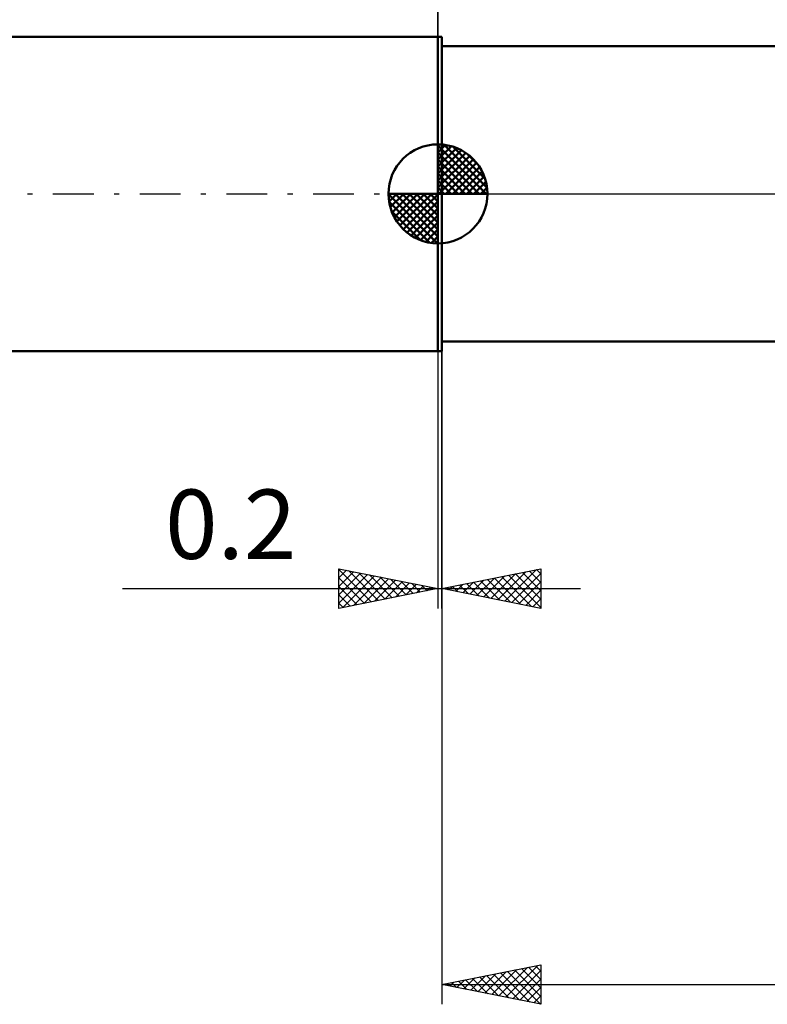
# Model space of a CAD drawing. Units: millimetres. Extents: x -96 to 100, y -43 to 45.
# Drawn here: x -21 to 17, y -41 to 9 of the extents above; entities that cross this region are included whole.
import ezdxf
from ezdxf.enums import TextEntityAlignment as Align

# ---------------------------------------------------------------- set-up
doc = ezdxf.new("R2010")
doc.units = ezdxf.units.MM
doc.header["$LTSCALE"] = 5.15
doc.linetypes.add('LONGDASH_DASH', pattern=[0.85, 0.4, -0.2, 0.05, -0.2])
for name, color, linetype in [('1', 4, 'CONTINUOUS'), ('2', 7, 'CONTINUOUS'), ('4', 2, 'LONGDASH_DASH'), ('NOCUT', 7, 'CONTINUOUS'), ('SK1', 4, 'CONTINUOUS'), ('SK2', 7, 'CONTINUOUS'), ('SK4', 2, 'LONGDASH_DASH')]:
    doc.layers.add(name, color=color, linetype=linetype)
doc.styles.get("Standard").update_dxf_attribs({"font": 'Monospac821 BT'})

msp = doc.modelspace()

# ---------------------------------------------------------------- linework, layer by layer
at = {"layer": '1', "color": 4, "linetype": 'CONTINUOUS', "lineweight": 50}
for p, q in [((0, 7.938), (0.2, 7.938)), ((0, -7.938), (0, 7.938)), ((0.2, -7.938), (0.2, 7.938)), ((0.2, 7.465), (19.521, 7.465)), ((0, -7.938), (0.2, -7.938)), ((0.2, -7.465), (19.572, -7.465))]:
    msp.add_line(p, q, dxfattribs=at)
at = {"layer": '2', "color": 7, "linetype": 'CONTINUOUS', "lineweight": 25}
for p, q in [((0, 0), (0, 30.938)), ((0, -7.938), (0, -20.938)), ((0.2, -7.465), (0.2, -40.938)), ((0.2, -20.938), (0.2, -7.938)), ((-5, -20.938), (-5, -18.938)), ((-5, -18.938), (0, -19.938)), ((-5, -18.978), (-4.966, -18.944)), ((-5, -18.978), (-3.367, -20.611)), ((-5, -19.402), (-4.613, -19.015)), ((-5, -19.827), (-4.259, -19.086)), ((-5, -20.251), (-3.905, -19.156)), ((-5, -20.675), (-3.552, -19.227)), ((-4.798, -20.897), (-3.198, -19.298)), ((-4.52, -19.033), (-3.014, -20.54)), ((-4.267, -20.791), (-2.845, -19.369)), ((-3.99, -19.139), (-2.66, -20.47)), ((-3.46, -19.246), (-2.307, -20.399)), ((-2.929, -19.352), (-1.953, -20.328)), ((0.2, -19.938), (5.2, -18.938)), ((2.32, -20.361), (3.379, -19.302)), ((2.673, -20.432), (3.91, -19.196)), ((3.027, -20.503), (4.44, -19.089)), ((3.211, -19.335), (4.717, -20.841)), ((3.38, -20.574), (4.97, -18.983)), ((3.565, -19.264), (5.2, -20.899)), ((3.734, -20.644), (5.2, -19.178)), ((3.919, -19.194), (5.2, -20.475)), ((4.272, -19.123), (5.2, -20.051)), ((4.626, -19.052), (5.2, -19.627)), ((4.979, -18.982), (5.2, -19.202)), ((5.2, -18.938), (5.2, -20.938)), ((-5, -19.402), (-3.721, -20.682)), ((-5, -19.827), (-4.074, -20.752)), ((-3.737, -20.685), (-2.491, -19.439)), ((-3.207, -20.579), (-2.138, -19.51)), ((-2.676, -20.473), (-1.784, -19.581)), ((-2.399, -19.458), (-1.599, -20.257)), ((-2.146, -20.367), (-1.431, -19.651)), ((-1.869, -19.564), (-1.246, -20.187)), ((-1.616, -20.261), (-1.077, -19.722)), ((-1.338, -19.67), (-0.892, -20.116)), ((-1.085, -20.155), (-0.723, -19.793)), ((-0.808, -19.776), (-0.539, -20.045)), ((-0.555, -20.048), (-0.37, -19.864)), ((-0.278, -19.882), (-0.185, -19.975)), ((0.552, -20.008), (0.728, -19.832)), ((0.737, -19.83), (1.005, -20.098)), ((0.905, -20.079), (1.258, -19.726)), ((1.09, -19.759), (1.535, -20.205)), ((1.259, -20.149), (1.788, -19.62)), ((1.444, -19.689), (2.066, -20.311)), ((1.613, -20.22), (2.319, -19.514)), ((1.797, -19.618), (2.596, -20.417)), ((1.966, -20.291), (2.849, -19.408)), ((2.151, -19.547), (3.126, -20.523)), ((2.504, -19.477), (3.657, -20.629)), ((2.858, -19.406), (4.187, -20.735)), ((4.087, -20.715), (5.2, -19.602)), ((-15.925, -19.938), (7.2, -19.938)), ((0, -19.938), (-5, -20.938)), ((-5, -20.251), (-4.428, -20.823)), ((-0.025, -19.942), (-0.016, -19.934)), ((5.2, -20.938), (0.2, -19.938)), ((0.383, -19.901), (0.475, -19.992)), ((4.441, -20.786), (5.2, -20.027)), ((-5, -20.675), (-4.781, -20.894)), ((4.795, -20.856), (5.2, -20.451)), ((5.148, -20.927), (5.2, -20.875)), ((0.2, -39.938), (5.2, -38.938)), ((2.369, -40.371), (3.454, -39.287)), ((2.723, -40.442), (3.984, -39.181)), ((3.076, -40.513), (4.515, -39.075)), ((3.43, -40.583), (5.045, -38.969)), ((3.515, -39.274), (5.173, -40.932)), ((3.784, -40.654), (5.2, -39.238)), ((3.869, -39.204), (5.2, -40.535)), ((4.222, -39.133), (5.2, -40.111)), ((4.576, -39.062), (5.2, -39.686)), ((4.93, -38.992), (5.2, -39.262)), ((5.2, -38.938), (5.2, -40.938)), ((0.955, -40.089), (1.333, -39.711)), ((1.041, -39.769), (1.461, -40.19)), ((1.309, -40.159), (1.863, -39.605)), ((1.394, -39.699), (1.991, -40.296)), ((1.662, -40.23), (2.393, -39.499)), ((1.748, -39.628), (2.521, -40.402)), ((2.016, -40.301), (2.924, -39.393)), ((2.101, -39.557), (3.052, -40.508)), ((2.455, -39.487), (3.582, -40.614)), ((2.808, -39.416), (4.112, -40.72)), ((3.162, -39.345), (4.643, -40.826)), ((4.137, -40.725), (5.2, -39.662)), ((0.2, -39.938), (47.9, -39.938)), ((5.2, -40.938), (0.2, -39.938)), ((0.248, -39.947), (0.272, -39.923)), ((0.333, -39.911), (0.4, -39.978)), ((0.602, -40.018), (0.802, -39.817)), ((0.687, -39.84), (0.93, -40.084)), ((4.491, -40.796), (5.2, -40.086)), ((4.844, -40.866), (5.2, -40.511)), ((5.198, -40.937), (5.2, -40.935))]:
    msp.add_line(p, q, dxfattribs=at)
at = {"layer": '4', "color": 2, "linetype": 'LONGDASH_DASH', "lineweight": 25}
msp.add_line((0, 0), (47.9, 0), dxfattribs=at)
at = {"layer": 'NOCUT', "color": 7, "linetype": 'CONTINUOUS', "lineweight": 25}
for p, q in [((0, 0), (0, 7.938)), ((0, 7.938), (0.2, 7.938)), ((24, 7.465), (0.2, 7.465)), ((0.2, 0), (0, 0)), ((0.2, 0), (24.01, 0))]:
    msp.add_line(p, q, dxfattribs=at)
at = {"layer": 'SK1', "color": 4, "linetype": 'CONTINUOUS', "lineweight": 50}
for p, q in [((0, 7.938), (-78.306, 7.938)), ((0, 0), (0, 2.5)), ((0, 2.435), (0.063, 2.498)), ((0, 2.081), (0.387, 2.469)), ((0, 2.435), (2.435, 0)), ((0, 1.728), (0.677, 2.405)), ((0, 1.374), (0.941, 2.315)), ((0, 1.021), (1.182, 2.202)), ((0, 2.081), (2.081, 0)), ((0, 0.667), (1.401, 2.069)), ((0.308, 2.481), (2.481, 0.308)), ((0.761, 2.381), (2.381, 0.761)), ((1.486, 2.01), (2.01, 1.486)), ((0, 0.314), (1.604, 1.917)), ((0, 1.728), (1.728, 0)), ((0.04, 0), (1.787, 1.747)), ((0.393, 0), (1.953, 1.559)), ((0, 1.374), (1.374, 0)), ((0, 1.021), (1.021, 0)), ((0.747, 0), (2.101, 1.354)), ((1.101, 0), (2.229, 1.129)), ((0, 0.667), (0.667, 0)), ((1.454, 0), (2.338, 0.884)), ((1.808, 0), (2.423, 0.615)), ((0, 0), (-2.5, 0)), ((-2.498, -0.063), (-2.435, 0)), ((-2.469, -0.387), (-2.081, 0)), ((-2.405, -0.677), (-1.728, 0)), ((-2.315, -0.941), (-1.374, 0)), ((-2.202, -1.182), (-1.021, 0)), ((-2.161, 0), (0, -2.161)), ((-2.069, -1.401), (-0.667, 0)), ((-1.917, -1.604), (-0.314, 0)), ((-1.808, 0), (0, -1.808)), ((-1.454, 0), (0, -1.454)), ((-1.101, 0), (0, -1.101)), ((-0.747, 0), (0, -0.747)), ((-0.393, 0), (0, -0.393)), ((-0.04, 0), (0, -0.04)), ((0, 0.314), (0.314, 0)), ((0, 0), (2.5, 0)), ((0, -2.5), (0, 0)), ((2.161, 0), (2.479, 0.318)), ((-2.5, -0.015), (-0.015, -2.5)), ((-2.466, -0.402), (-0.402, -2.466)), ((-1.747, -1.787), (0, -0.04)), ((-1.559, -1.953), (0, -0.393)), ((-2.337, -0.884), (-0.884, -2.337)), ((-1.354, -2.101), (0, -0.747)), ((-1.129, -2.229), (0, -1.101)), ((-0.884, -2.338), (0, -1.454)), ((-0.615, -2.423), (0, -1.808)), ((-0.318, -2.479), (0, -2.161)), ((-78.306, -7.938), (0, -7.938))]:
    msp.add_line(p, q, dxfattribs=at)
for start, end in [(90, 180), (0, 90), (180, 270), (270, 0)]:
    msp.add_arc((0, 0), 2.5, start, end, dxfattribs=at)
at = {"layer": 'SK2', "color": 7, "linetype": 'CONTINUOUS', "lineweight": 25}
msp.add_line((0, 20.938), (0, 7.938), dxfattribs=at)
at = {"layer": 'SK4', "color": 2, "linetype": 'LONGDASH_DASH', "lineweight": 25}
msp.add_line((-85.1, 0), (53.9, 0), dxfattribs=at)

# ---------------------------------------------------------------- texts
at = {"layer": '2', "color": 7, "linetype": 'CONTINUOUS', "lineweight": 25}
msp.add_text('0.2', height=3.5, dxfattribs=at).set_placement((-10.463, -18.438), align=Align.CENTER)

doc.saveas('drawing.dxf')
